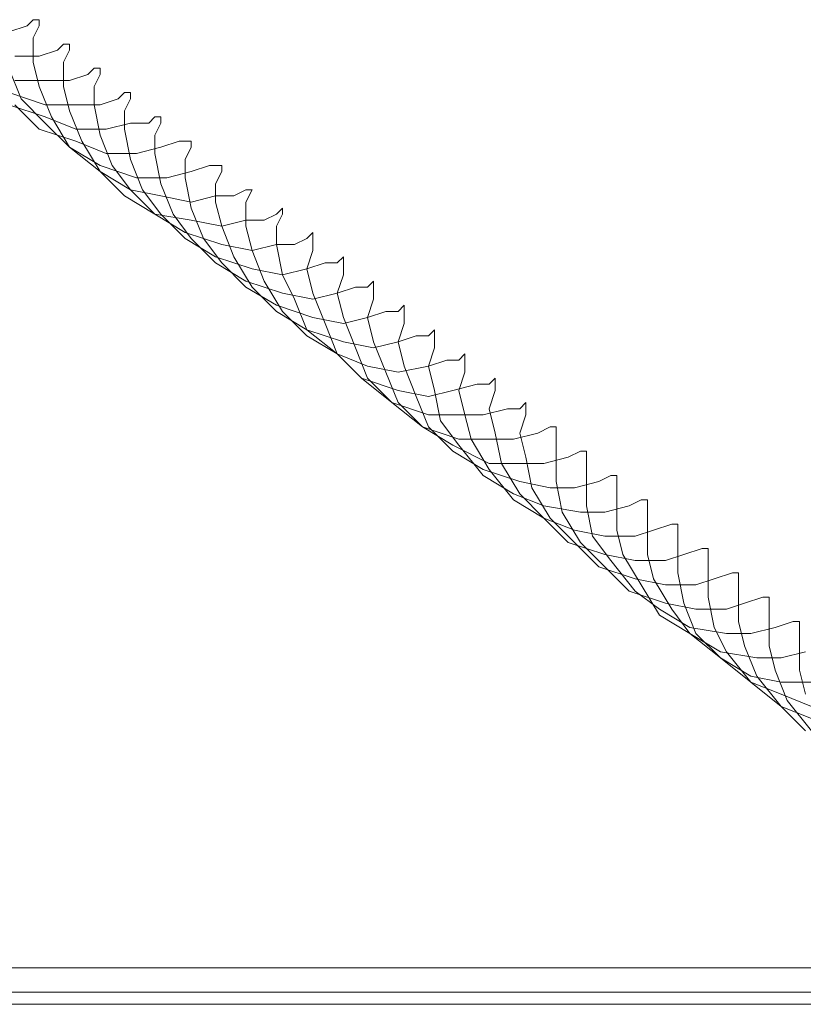
# Model space of a CAD drawing. Units: millimetres. Extents: x 31 to 8715, y -3757 to 3745.
# Drawn here: x 7695 to 7791, y 36 to 157 of the extents above; entities that cross this region are included whole.
import ezdxf

# ---------------------------------------------------------------- set-up
doc = ezdxf.new("R2010")
doc.units = ezdxf.units.MM

msp = doc.modelspace()

# ---------------------------------------------------------------- linework, layer by layer
at = {"lineweight": 0}
for points in [[(7693.56, 155.02), (7695.79, 155.77), (7696.54, 156.51), (7697.28, 156.51), (7697.28, 155.77), (7696.54, 154.28), (7696.54, 151.3), (7697.28, 148.33), (7698.77, 144.61), (7701, 140.89), (7704.72, 137.91), (7708.44, 135.68), (7712.16, 134.94), (7715.88, 134.19), (7718.85, 134.94), (7721.09, 134.94), (7722.57, 135.68), (7723.32, 135.68), (7722.57, 134.19), (7722.57, 131.22), (7723.32, 128.24), (7724.8, 124.52), (7727.04, 120.8), (7730.01, 117.83), (7733.73, 115.6), (7737.45, 114.11), (7741.17, 113.36), (7744.89, 114.11), (7747.12, 114.85), (7748.61, 114.85), (7749.35, 115.6), (7749.35, 114.85), (7749.35, 113.36), (7748.61, 111.13), (7749.35, 108.16), (7750.1, 105.18), (7752.33, 101.46), (7755.3, 97.74), (7759.02, 95.51), (7762.74, 94.02), (7766.46, 93.28), (7770.18, 93.28), (7772.41, 94.02), (7774.65, 94.77), (7775.39, 94.77), (7775.39, 93.28), (7775.39, 91.79), (7775.39, 88.82), (7776.13, 85.1), (7777.62, 81.38), (7780.6, 78.4), (7784.32, 75.43), (7788.04, 73.94), (7791.75, 72.45)], [(7694.31, 152.05), (7697.28, 152.05), (7699.51, 152.79), (7700.26, 153.53), (7701, 153.53), (7701, 152.79), (7700.26, 151.3), (7700.26, 148.33), (7701, 145.35), (7702.49, 141.63), (7704.72, 137.91), (7707.7, 134.94), (7711.41, 132.7), (7715.88, 131.96), (7719.6, 131.22), (7722.57, 131.96), (7724.8, 131.96), (7726.29, 132.7), (7727.04, 133.45), (7727.04, 132.7), (7726.29, 131.22), (7726.29, 128.99), (7727.04, 125.27), (7728.52, 122.29), (7730.01, 118.57), (7733.73, 115.6), (7736.71, 112.62), (7741.17, 111.13), (7744.89, 110.39), (7747.87, 111.13), (7750.84, 111.88), (7752.33, 111.88), (7753.07, 112.62), (7753.07, 111.88), (7753.07, 111.13), (7752.33, 108.9), (7753.07, 105.92), (7753.82, 102.21), (7756.05, 98.49), (7759.02, 95.51), (7762, 92.53), (7766.46, 91.05), (7770.18, 90.3), (7773.9, 90.3), (7776.13, 91.05), (7778.36, 91.79), (7779.11, 91.79), (7779.11, 90.3), (7779.11, 88.82), (7779.11, 85.84), (7779.85, 82.12), (7781.34, 79.14), (7784.32, 75.43), (7788.04, 72.45), (7791.75, 70.96)], [(7693.56, 150.56), (7695.05, 146.84), (7698.02, 143.86), (7701, 140.89), (7704.72, 138.66), (7709.18, 137.17), (7712.9, 137.17), (7715.88, 137.91), (7718.11, 138.66), (7718.85, 138.66), (7719.6, 138.66), (7719.6, 137.91), (7718.85, 136.42), (7718.85, 134.19), (7719.6, 131.22), (7721.09, 127.5), (7723.32, 123.78), (7726.29, 120.8), (7730.01, 118.57), (7734.48, 117.08), (7738.19, 116.34), (7741.17, 117.08), (7743.4, 117.83), (7744.89, 117.83), (7745.63, 118.57), (7745.63, 117.83), (7745.63, 116.34), (7744.89, 114.11), (7745.63, 111.13), (7746.38, 107.41), (7748.61, 104.44), (7751.58, 100.72), (7755.3, 98.49), (7759.02, 97), (7763.49, 96.25), (7766.46, 96.25), (7769.44, 97), (7770.93, 97.74), (7771.67, 97.74), (7771.67, 96.25), (7771.67, 94.02), (7771.67, 91.05), (7772.41, 88.07), (7774.65, 84.35), (7776.88, 81.38), (7780.6, 78.4), (7784.32, 76.17), (7788.04, 75.43), (7791.75, 75.43)], [(7694.31, 149.07), (7698.02, 149.07), (7701, 149.07), (7703.23, 149.81), (7703.98, 150.56), (7704.72, 150.56), (7704.72, 149.81), (7703.98, 148.33), (7703.98, 146.09), (7704.72, 142.38), (7706.21, 138.66), (7708.44, 135.68), (7711.41, 132.7), (7715.13, 130.47), (7719.6, 128.99), (7723.32, 128.24), (7726.29, 128.99), (7728.52, 128.99), (7730.01, 129.73), (7730.76, 130.47), (7730.76, 129.73), (7730.76, 128.24), (7730.01, 126.01), (7730.76, 123.03), (7732.24, 119.31), (7733.73, 115.6), (7736.71, 112.62), (7740.43, 109.64), (7744.89, 108.16), (7748.61, 108.16), (7751.58, 108.16), (7754.56, 108.9), (7756.05, 108.9), (7756.79, 109.64), (7756.79, 108.9), (7756.79, 108.16), (7756.05, 105.92), (7756.79, 102.95), (7757.54, 99.23), (7759.77, 95.51), (7762.74, 92.53), (7765.72, 89.56), (7770.18, 88.07), (7773.9, 87.33), (7777.62, 87.33), (7779.85, 88.07), (7782.08, 88.82), (7782.83, 88.82), (7782.83, 88.07), (7782.83, 85.84), (7782.83, 82.86), (7783.57, 79.89), (7785.06, 76.17), (7788.04, 72.45), (7791.01, 69.47)], [(7693.56, 147.58), (7698.02, 146.09), (7701.74, 146.09), (7704.72, 146.09), (7706.95, 146.84), (7707.7, 147.58), (7708.44, 147.58), (7708.44, 146.84), (7707.7, 145.35), (7707.7, 143.12), (7708.44, 139.4), (7709.93, 135.68), (7712.16, 132.7), (7715.13, 129.73), (7718.85, 127.5), (7723.32, 126.01), (7727.04, 125.27), (7730.01, 126.01), (7732.24, 126.75), (7733.73, 126.75), (7734.48, 127.5), (7734.48, 126.75), (7734.48, 125.27), (7733.73, 123.03), (7734.48, 120.06), (7735.96, 116.34), (7737.45, 112.62), (7740.43, 109.64), (7744.15, 106.67), (7748.61, 105.18), (7752.33, 105.18), (7755.3, 105.18), (7758.28, 105.92), (7759.77, 106.67), (7760.51, 106.67), (7760.51, 105.18), (7760.51, 102.95), (7760.51, 99.97), (7761.26, 96.25), (7763.49, 92.53), (7766.46, 89.56), (7769.44, 86.58), (7773.9, 85.1), (7777.62, 84.35), (7781.34, 84.35), (7783.57, 85.1), (7785.8, 85.84), (7786.55, 85.84), (7786.55, 85.1), (7786.55, 82.86), (7786.55, 79.89), (7787.29, 76.91), (7788.78, 73.19), (7791.75, 69.47)], [(7693.56, 146.09), (7698.02, 144.61), (7701.74, 143.12), (7705.46, 143.12), (7708.44, 143.86), (7710.67, 143.86), (7711.41, 144.61), (7712.16, 144.61), (7712.16, 143.86), (7711.41, 142.38), (7711.41, 140.14), (7712.16, 136.42), (7713.65, 132.7), (7715.88, 129.73), (7718.85, 126.75), (7722.57, 124.52), (7727.04, 123.03), (7730.76, 122.29), (7733.73, 123.03), (7735.96, 123.78), (7737.45, 123.78), (7738.19, 124.52), (7738.19, 123.78), (7738.19, 122.29), (7737.45, 120.06), (7738.19, 117.08), (7739.68, 113.36), (7741.17, 109.64), (7744.15, 106.67), (7747.87, 104.44), (7752.33, 102.21), (7756.05, 102.21), (7759.02, 102.21), (7762, 102.95), (7763.49, 103.69), (7764.23, 103.69), (7764.23, 102.21), (7764.23, 99.97), (7764.23, 97), (7764.97, 93.28), (7767.21, 90.3), (7770.18, 86.58), (7773.16, 84.35), (7776.88, 82.12), (7781.34, 81.38), (7784.32, 81.38), (7787.29, 82.12), (7789.52, 82.86), (7790.27, 82.86), (7790.27, 82.12), (7790.27, 79.89), (7790.27, 76.91), (7791.01, 73.94)], [(7694.31, 146.09), (7697.28, 143.12), (7701.74, 141.63), (7705.46, 140.14), (7709.18, 140.14), (7712.16, 140.89), (7714.39, 141.63), (7715.13, 141.63), (7715.88, 141.63), (7715.88, 140.89), (7715.13, 139.4), (7715.13, 137.17), (7715.88, 133.45), (7717.37, 129.73), (7719.6, 126.75), (7722.57, 123.78), (7726.29, 121.55), (7730.76, 120.06), (7734.48, 119.31), (7737.45, 120.06), (7739.68, 120.8), (7741.17, 120.8), (7741.91, 121.55), (7741.91, 120.8), (7741.91, 119.31), (7741.17, 117.08), (7741.91, 114.11), (7743.4, 110.39), (7744.89, 106.67), (7747.87, 103.69), (7751.58, 101.46), (7756.05, 99.97), (7759.77, 99.23), (7762.74, 99.23), (7765.72, 99.97), (7767.21, 100.72), (7767.95, 100.72), (7767.95, 99.23), (7767.95, 97), (7767.95, 94.02), (7768.69, 91.05), (7770.93, 87.33), (7773.16, 83.61), (7776.88, 81.38), (7780.6, 79.14), (7785.06, 78.4), (7788.04, 78.4), (7791.01, 79.14)], [(5894.85, 40.46), (8515.56, 40.46)], [(5894.85, 40.46), (8515.56, 40.46)], [(5894.85, 40.46), (8515.56, 40.46)], [(5894.85, 40.46), (8515.56, 40.46)], [(5894.85, 37.49), (8515.56, 37.49)], [(5894.85, 37.49), (8515.56, 37.49)], [(5894.85, 37.49), (8515.56, 37.49)], [(5894.85, 37.49), (8515.56, 37.49)], [(5894.85, 36), (8515.56, 36)], [(5894.85, 36), (8515.56, 36)]]:
    msp.add_lwpolyline(points, dxfattribs=at)

doc.saveas('drawing.dxf')
